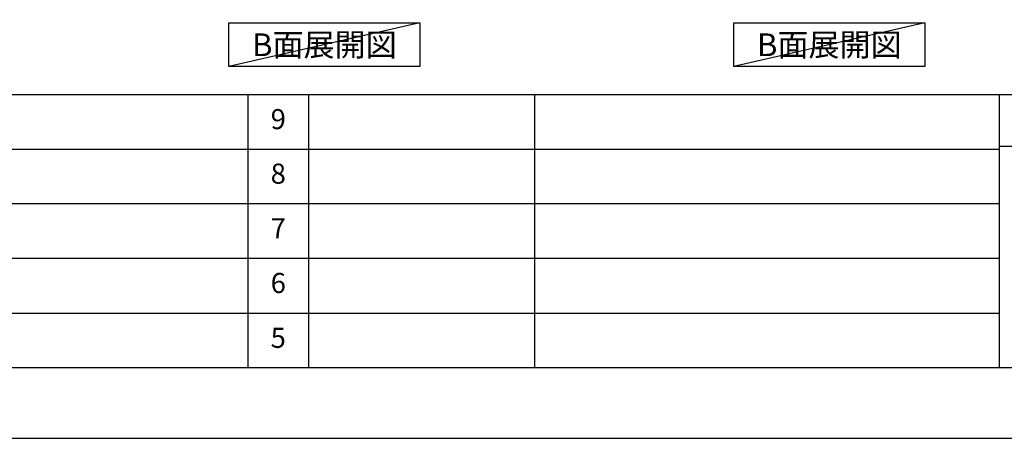
# Model space of a CAD drawing. Units: millimetres. Extents: x -109 to 26472, y -120 to 8847.
# Drawn here: x 6080 to 9020, y 2 to 1252 of the extents above; entities that cross this region are included whole.
import ezdxf

# ---------------------------------------------------------------- set-up
doc = ezdxf.new("R2010")
doc.units = ezdxf.units.MM
doc.layers.get('DEFPOINTS').update_dxf_attribs({"color": 146})
for name, color, linetype in [('160-文字', 254, 'Continuous'), ('190-図面外枠', 5, 'Continuous'), ('191-図面内枠', 4, 'Continuous')]:
    doc.layers.add(name, color=color, linetype=linetype)
doc.styles.add('KH001', font='txt')

# ---------------------------------------------------------------- blocks, each defined once
blk = doc.blocks.new('A$C5D946DDC')
at = {"layer": '190-図面外枠'}
blk.add_line((20519, 350.7), (271, 350.7), dxfattribs=at)
at = {"layer": 'DEFPOINTS'}
blk.add_lwpolyline([(0, 0), (20790, 0), (20790, 14700), (0, 14700)], close=True, dxfattribs=at)

msp = doc.modelspace()

# ---------------------------------------------------------------- linework, layer by layer
at = {"layer": '160-文字'}
for points in [[(6705.07, 1242.68), (7275.1, 1242.68), (7275.1, 1112.25), (6705.07, 1112.25)], [(8212.25, 1242.68), (8782.28, 1242.68), (8782.28, 1112.25), (8212.25, 1112.25)]]:
    msp.add_lwpolyline(points, close=True, dxfattribs=at)
at = {"layer": '191-図面内枠'}
for p, q in [((161.16, 1028.96), (12309.98, 1028.96)), ((6761.74, 1028.89), (6761.74, 211.96)), ((6942.71, 1028.96), (6942.71, 212.03)), ((7617.35, 1028.96), (7617.35, 212.03)), ((9003.95, 1028.96), (9003.95, 212.03)), ((4519.54, 866.03), (9003.95, 866.03)), ((9003.95, 874.61), (9527.67, 874.61)), ((4519.54, 703.03), (9003.95, 703.03)), ((4519.54, 540.03), (9003.95, 540.03)), ((4519.54, 376.03), (9003.95, 376.03))]:
    msp.add_line(p, q, dxfattribs=at)
at = {"layer": 'DEFPOINTS'}
for p, q in [((7275.1, 1242.68), (6705.07, 1112.25)), ((8782.28, 1242.68), (8212.25, 1112.25))]:
    msp.add_line(p, q, dxfattribs=at)

# ---------------------------------------------------------------- block references
at = {"layer": '190-図面外枠', "xscale": 0.6000000000349246, "yscale": 0.6000000000349246, "zscale": 0.6000000000349246}
msp.add_blockref('A$C5D946DDC', (-1.42, 1.63), dxfattribs=at)

# ---------------------------------------------------------------- texts
at = {"layer": '160-文字', "char_height": 68, "attachment_point": 5, "style": 'KH001'}
for insert in [(6990.08, 1177.46), (8497.26, 1177.46)]:
    msp.add_mtext('{\\fArial|b0|i0|c0|p32;B}面展開図', dxfattribs=dict(at, insert=insert))
at = {"layer": '160-文字', "char_height": 60, "attachment_point": 5, "line_spacing_factor": 0.876232, "style": 'KH001'}
for s, insert in [('9', (6852.23, 947.46)), ('8', (6852.23, 784.53)), ('7', (6852.23, 621.53)), ('6', (6852.23, 458.03)), ('5', (6852.23, 294.03))]:
    msp.add_mtext(s, dxfattribs=dict(at, insert=insert))

doc.saveas('drawing.dxf')
